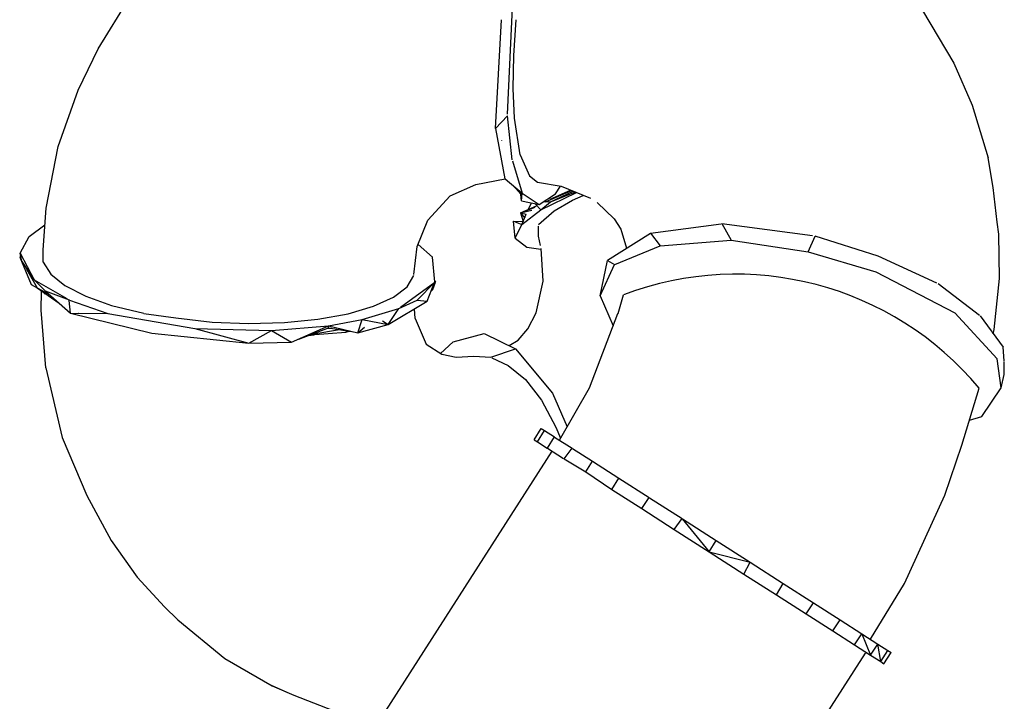
# Model space of a CAD drawing. Units: millimetres. Extents: x 21796 to 59790, y -101221 to -55049.
# Drawn here: x 30545 to 32431, y -59541 to -58234 of the extents above; entities that cross this region are included whole.
import ezdxf

# ---------------------------------------------------------------- set-up
doc = ezdxf.new("R2010")
doc.units = ezdxf.units.MM
doc.header["$LTSCALE"] = 0.5
doc.layers.add('기타', color=8, linetype='Continuous')

# ---------------------------------------------------------------- blocks, each defined once
blk = doc.blocks.new('20250801.102822')
at = {"layer": '기타', "color": 7}
for p, q in [((942.9, 2910.3), (1011, 3021.2)), ((1727.4, 2785.4), (1737.6, 3003.1)), ((2522.6, 2984.2), (2582.4, 2882.8)), ((1704.2, 2758.1), (1716.1, 2966.4)), ((1739.2, 2897.8), (1744.2, 2966.4)), ((904.4, 2831.1), (942.9, 2910.3)), ((1738.1, 2834.5), (1739.2, 2897.8)), ((2582.4, 2882.8), (2618, 2802.6)), ((866.1, 2723.6), (904.4, 2831.1)), ((1740.6, 2777.7), (1738.1, 2834.5)), ((2618, 2802.6), (2648.3, 2701.9)), ((1704.2, 2758.1), (1727.2, 2782.2)), ((1736.4, 2697.5), (1727.2, 2782.2)), ((1751.4, 2707.3), (1740.6, 2777.7)), ((1704.2, 2758.1), (1722.5, 2661.4)), ((843.4, 2605.3), (866.1, 2723.6)), ((1715.9, 2734.8), (1716.1, 2734.3)), ((1751.4, 2707.3), (1769.7, 2667.4)), ((2658, 2644.6), (2648.3, 2701.9)), ((1736.8, 2696), (1755.6, 2634)), ((1666.6, 2650.6), (1723, 2661.1)), ((1722.6, 2661.4), (1755.6, 2634)), ((1769.7, 2667.4), (1785.1, 2655)), ((1617.2, 2628.8), (1666.6, 2650.6)), ((1737.9, 2648.7), (1752.9, 2631.9)), ((1785.1, 2655), (1829.9, 2647)), ((1819.3, 2632.5), (1828.8, 2647.2)), ((1829.9, 2647), (1886.1, 2624)), ((2665.7, 2578.4), (2658, 2644.6)), ((1574.9, 2582.3), (1617.2, 2628.8)), ((1754.4, 2618.9), (1752.3, 2637)), ((1754.4, 2618.9), (1755.6, 2634)), ((1755.6, 2634), (1788.2, 2611.9)), ((1788.2, 2611.9), (1819.3, 2632.5)), ((1791.4, 2602), (1859.5, 2634.9)), ((1800.1, 2617), (1850.2, 2638.8)), ((1809.2, 2622.1), (1847.9, 2639.6)), ((1809.4, 2617.1), (1853.3, 2637.4)), ((1809.4, 2617.1), (1856.4, 2636.1)), ((1852.1, 2620.2), (1872.3, 2629.6)), ((837.4, 2525.2), (843.4, 2605.3)), ((1752, 2596.2), (1782.8, 2609.5)), ((1752, 2596.2), (1780.4, 2606.9)), ((1754.4, 2618.9), (1788.2, 2611.9)), ((1767.7, 2603), (1773, 2615.1)), ((1780.2, 2613.6), (1791.4, 2602)), ((1791.4, 2602), (1809.4, 2617.1)), ((1797.3, 2617.9), (1809.4, 2617.1)), ((1817, 2599.8), (1852.1, 2620.2)), ((1899.3, 2615.7), (1931.7, 2584.7)), ((1752, 2596.2), (1774.2, 2601.6)), ((1752, 2596.2), (1763.4, 2593.3)), ((1752, 2596.2), (1760.3, 2586.1)), ((1752, 2596.2), (1757.3, 2579.6)), ((1754.9, 2573.8), (1791.4, 2602)), ((1754.9, 2573.7), (1763.4, 2593.3)), ((1786.9, 2574), (1817, 2599.8)), ((810.6, 2550.9), (841, 2572.9)), ((1554.4, 2531.9), (1574.9, 2582.3)), ((1738.8, 2580.3), (1754.9, 2573.7)), ((1738.8, 2580.3), (1757.5, 2579.6)), ((1742.3, 2547.9), (1738.8, 2580.3)), ((1742.3, 2547.9), (1754.9, 2573.7)), ((1786.9, 2551.7), (1786.9, 2570.9)), ((1931.7, 2584.7), (1944.3, 2564.8)), ((2001.1, 2557.4), (2136.8, 2575.4)), ((2138.1, 2575.6), (2311.8, 2552.5)), ((2138.1, 2575.6), (2155.7, 2543.8)), ((2668.9, 2555.2), (2665.7, 2578.4)), ((793.8, 2518.8), (810.6, 2550.9)), ((1742.3, 2547.9), (1764.3, 2530.5)), ((1790.8, 2533.5), (1786.9, 2551.7)), ((1919, 2505.3), (2001.1, 2557.4)), ((1944.3, 2564.8), (1955.1, 2528.2)), ((2001.1, 2557.4), (2020.1, 2533.1)), ((2303.5, 2521.4), (2316.7, 2551.5)), ((2316.5, 2551.8), (2437.2, 2513.8)), ((2670.1, 2470.6), (2668.9, 2555.2)), ((1547.8, 2478), (1554.4, 2531.9)), ((1555.9, 2535.5), (1583.3, 2511.2)), ((1764.3, 2530.5), (1791.4, 2526.3)), ((1932.7, 2497.3), (2020, 2533.1)), ((2020.1, 2533.1), (2155.7, 2543.8)), ((2155.7, 2543.8), (2303.5, 2521.4)), ((792.6, 2511.2), (794.7, 2513.2)), ((792.6, 2511.2), (814.9, 2458.8)), ((792.6, 2511.2), (796.8, 2503.8)), ((796.5, 2502.6), (793.8, 2518.8)), ((793.8, 2518.8), (820.1, 2467.6)), ((837.9, 2501.3), (837.4, 2525.2)), ((1587.8, 2463.6), (1583.3, 2511.2)), ((1795.4, 2465), (1792, 2527.5)), ((2303.5, 2521.4), (2433.2, 2483)), ((2437.2, 2513.8), (2549.5, 2462.3)), ((796.5, 2502.6), (820.1, 2467.6)), ((837.9, 2501.3), (852, 2478.6)), ((1904.8, 2437.3), (1918.9, 2505)), ((1904.8, 2437.3), (1932.6, 2497.2)), ((1919.2, 2505.1), (1932.6, 2497.3)), ((805.7, 2488.3), (826.2, 2452.1)), ((852, 2478.6), (878.9, 2457.1)), ((1535.1, 2454.2), (1547.6, 2476.2)), ((2433.3, 2483), (2584.7, 2404.4)), ((814.9, 2458.8), (826.2, 2452.1)), ((820.1, 2467.6), (841.7, 2446.7)), ((820.1, 2467.6), (883, 2431.7)), ((879, 2457), (919.3, 2436.5)), ((1509, 2434.4), (1535, 2454.2)), ((1522.2, 2415.2), (1587.8, 2463.4)), ((1554.4, 2428.9), (1587.8, 2463.4)), ((1573.5, 2426.7), (1587.1, 2461.4)), ((1584.1, 2448.9), (1589.2, 2463)), ((1587.3, 2461.3), (1589.2, 2463)), ((1588.1, 2465.1), (1589.2, 2463)), ((1588.7, 2463.9), (1589.2, 2463)), ((1782.2, 2404.5), (1795.4, 2465)), ((2552.3, 2460.6), (2631.7, 2399.8)), ((2660.1, 2372.7), (2670.1, 2470.6)), ((826.2, 2452.1), (868.4, 2423.2)), ((826.2, 2452.1), (848.7, 2440)), ((834, 2409.8), (834.7, 2446.3)), ((839.8, 2442), (841.2, 2441.1)), ((841.7, 2446.7), (889.9, 2404.1)), ((841.7, 2446.7), (887.5, 2429.2)), ((919.4, 2436.4), (968.8, 2418.7)), ((1470.5, 2417), (1508.9, 2434.4)), ((1581.4, 2446.9), (1584.1, 2448.9)), ((1904.8, 2437.3), (1929.5, 2379.8)), ((1939.2, 2403.1), (1949.5, 2439.2)), ((889.9, 2404.1), (887.6, 2428.2)), ((888, 2429), (961.8, 2403.4)), ((968.8, 2418.7), (1030.4, 2403.6)), ((1421.9, 2402.7), (1470.5, 2417)), ((1498.5, 2382), (1573.5, 2426.7)), ((1519.3, 2413.1), (1554.4, 2428.9)), ((1554.4, 2428.9), (1573.5, 2426.7)), ((843, 2299.2), (834, 2409.8)), ((889.9, 2404.1), (961.8, 2403.4)), ((905.1, 2404), (906.1, 2404)), ((961.8, 2403.4), (1128, 2374.3)), ((1030.6, 2403.5), (1092, 2394.7)), ((1364.2, 2392.2), (1421.9, 2402.7)), ((1449, 2391.5), (1519.3, 2413.1)), ((1498.5, 2382), (1519.3, 2413.1)), ((1550.7, 2393.9), (1549.3, 2412.3)), ((1766.6, 2373.8), (1782.2, 2404.5)), ((1884.3, 2261), (1938.6, 2403.3)), ((2584.7, 2404.4), (2665.9, 2316.3)), ((2632.8, 2398.9), (2676.9, 2338.8)), ((1092, 2394.7), (1161.5, 2386.3)), ((1161.5, 2386.3), (1231.1, 2384)), ((1231.2, 2384), (1299.9, 2385.9)), ((1275.2, 2370.3), (1384.1, 2379.6)), ((1299.9, 2385.9), (1364.2, 2392.2)), ((1313.6, 2348.3), (1384.1, 2379.6)), ((1384.1, 2379.6), (1449, 2391.5)), ((1384.3, 2376), (1384.1, 2379.6)), ((1384.1, 2379.6), (1440.7, 2366.2)), ((1440.7, 2366.2), (1449, 2391.5)), ((1440.7, 2366.2), (1498.5, 2382)), ((1449, 2391.5), (1498.5, 2382)), ((1487.5, 2389.2), (1498.5, 2382)), ((1550.7, 2393.9), (1571.7, 2344.6)), ((1128.1, 2374.2), (1231.6, 2346.4)), ((1128.2, 2374.3), (1275.2, 2370.3)), ((1231.6, 2346.4), (1275.2, 2370.3)), ((1275.2, 2370.3), (1313.6, 2348.3)), ((1327.8, 2353.9), (1384.3, 2376)), ((1346.3, 2361.1), (1356.5, 2362)), ((1349.8, 2362.5), (1417.3, 2367.2)), ((1356.3, 2364.5), (1405.5, 2372.3)), ((1382.2, 2375.1), (1390.3, 2375.4)), ((1384.3, 2376), (1427.7, 2368.5)), ((1417.3, 2367.2), (1421.2, 2369.6)), ((1417.3, 2367.2), (1423.7, 2369.2)), ((1417.3, 2367.2), (1423.2, 2369.2)), ((1440.7, 2366.2), (1453.6, 2376.8)), ((1623.5, 2349), (1682.9, 2364.9)), ((1682.9, 2364.9), (1742.8, 2335.7)), ((1747.8, 2352), (1766.6, 2373.8)), ((2658.2, 2364.3), (2660.1, 2372.7)), ((1231.6, 2346.4), (1313.6, 2348.3)), ((1571.7, 2344.6), (1601.5, 2325.2)), ((1599.2, 2326.7), (1623.5, 2349)), ((1730.5, 2341.7), (1747.8, 2352)), ((1601.3, 2325.2), (1628.8, 2319.3)), ((1628.8, 2319.3), (1663.1, 2321.3)), ((1663.1, 2321.3), (1695.5, 2319.5)), ((1695.5, 2319.5), (1742.7, 2335.7)), ((1742.9, 2335.7), (1813.5, 2250.7)), ((2678.9, 2312.3), (2676.9, 2338.8)), ((1697.4, 2318.5), (1728.3, 2303.5)), ((1728.6, 2303.3), (1761.5, 2276.8)), ((2673, 2260.6), (2665.9, 2316.3)), ((2678.8, 2293.1), (2679.3, 2311.2)), ((843, 2299.2), (874.1, 2165.3)), ((2673, 2260.6), (2679, 2286)), ((2679, 2286), (2678.7, 2293.1)), ((1761.5, 2276.8), (1792.3, 2237.2)), ((1813.5, 2250.7), (1841.9, 2186)), ((1826.7, 2160.6), (1884.2, 2260.8)), ((2597.8, 2150.7), (2631.2, 2260.3)), ((2635.9, 2205.7), (2673, 2260.6)), ((1792.3, 2237.2), (1819.9, 2185.5)), ((2612.5, 2199), (2635.9, 2205.7)), ((1778.4, 2161.3), (1791.8, 2182.8)), ((1784.7, 2157.2), (1798.3, 2178.8)), ((1792, 2182.9), (1798.4, 2178.9)), ((1798.4, 2178.9), (1817.4, 2166.5)), ((1819.9, 2185.5), (1828.9, 2164.2)), ((874.1, 2165.3), (921, 2054.5)), ((1778.4, 2161.3), (1784.7, 2157.2)), ((1784.7, 2157.2), (1803.6, 2145.2)), ((1804, 2144.9), (1817.4, 2166.5)), ((1817.5, 2166.4), (1851.4, 2145)), ((1271.5, 1294.1), (1812.9, 2139)), ((1804, 2144.9), (1834.6, 2125.3)), ((1835.8, 2124.5), (1851.4, 2145)), ((1852, 2144.6), (1890, 2120.1)), ((2565.3, 2054.8), (2597.8, 2150.7)), ((1836, 2124.4), (1877.1, 2099.8)), ((1877.1, 2099.8), (1890, 2120.1)), ((1890, 2120.1), (1940.8, 2087.6)), ((1877.1, 2099.8), (1927.4, 2065.8)), ((1927.4, 2065.8), (1940.9, 2087.5)), ((1940.9, 2087.5), (1998.9, 2050.2)), ((1927.4, 2065.8), (1984.8, 2029.1)), ((921, 2054.5), (967.9, 1967.8)), ((1984.8, 2029.1), (1998.9, 2050.2)), ((1999.1, 2050.1), (2061.7, 2010.1)), ((2488.2, 1885.7), (2565.3, 2054.8)), ((1984.8, 2029.1), (2046.9, 1989.3)), ((2046.9, 1989.3), (2061.7, 2010.1)), ((2062.2, 2009.5), (2113.5, 1946.5)), ((2062.5, 2009.6), (2127.3, 1968.2)), ((2046.9, 1989.3), (2113.5, 1946.5)), ((967.9, 1967.8), (1017.7, 1897.8)), ((2113.5, 1946.5), (2127.3, 1968.2)), ((2127.3, 1968.2), (2192.2, 1926.5)), ((2113.6, 1946.5), (2192.2, 1926.3)), ((2113.7, 1946.4), (2180.2, 1903.8)), ((2180.2, 1903.8), (2192.6, 1926.2)), ((2192.6, 1926.2), (2255.5, 1885.9)), ((1017.7, 1897.8), (1070.3, 1840.6)), ((2180.2, 1903.8), (2242.8, 1863.7)), ((2243, 1863.7), (2255.5, 1885.9)), ((2255.6, 1885.8), (2313.6, 1848.7)), ((2423.2, 1778.6), (2488.2, 1885.7)), ((2243, 1863.7), (2299.8, 1827.3)), ((1070.3, 1840.6), (1095.6, 1816.1)), ((2299.8, 1827.3), (2313.6, 1848.7)), ((2313.6, 1848.7), (2364.5, 1816)), ((1095.6, 1816.1), (1185.4, 1741.8)), ((2299.8, 1827.3), (2350.6, 1794.6)), ((2350.6, 1794.6), (2364.5, 1816)), ((2364.5, 1816), (2406.2, 1789.4)), ((2350.6, 1794.6), (2392.2, 1767.9)), ((2392.2, 1767.9), (2406.2, 1789.4)), ((2406.2, 1789.4), (2437.2, 1769.6)), ((2406.2, 1789.4), (2422.9, 1748.4)), ((2392.2, 1767.9), (2422.9, 1748.4)), ((2422.9, 1748.4), (2437.2, 1769.6)), ((2437.2, 1769.6), (2456.3, 1757.2)), ((2442.4, 1735.8), (2437.2, 1769.6)), ((2442.4, 1735.8), (2456.3, 1757.2)), ((2456.3, 1757.2), (2462.8, 1753.1)), ((1185.4, 1741.8), (1276.5, 1689.5)), ((1873.6, 910.4), (2413, 1752.1)), ((2413, 1752.1), (2416.4, 1752.4)), ((2422.9, 1748.4), (2442.4, 1735.8)), ((2442.4, 1735.8), (2448.7, 1731.8)), ((2448.7, 1731.8), (2462.8, 1753.1)), ((1309.8, 1675), (1276.5, 1689.5)), ((1276.5, 1689.5), (1317.8, 1671.6)), ((1317.8, 1671.6), (1393.3, 1641.9))]:
    blk.add_line(p, q, dxfattribs=at)
blk.add_lwpolyline([(889.9, 2404.1), (1045.9, 2365.3), (1231.6, 2346.4)], dxfattribs=at)
blk.add_arc((2164.6, 1870.9), 607.6, 39.8457, 110.7288, dxfattribs=at)

msp = doc.modelspace()

# ---------------------------------------------------------------- block references
msp.add_blockref('20250801.102822', (29752, -61200.5))

doc.saveas('drawing.dxf')
